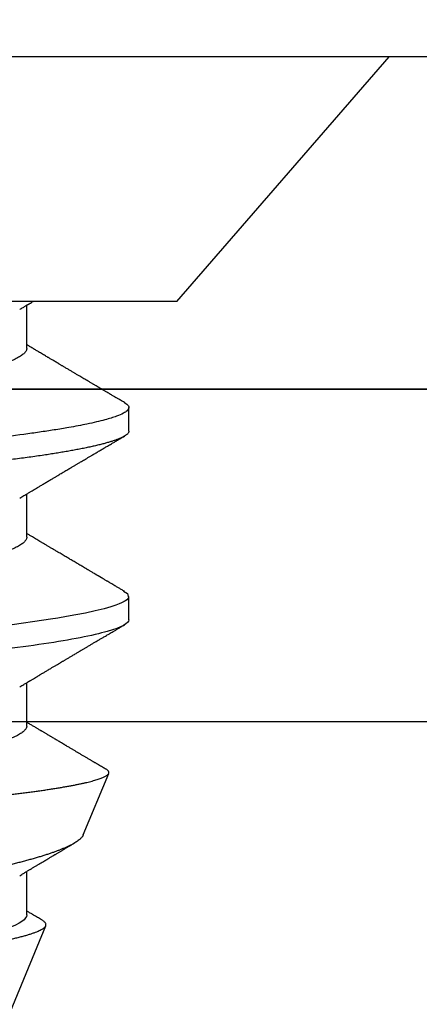
# Model space of a CAD drawing. Units: inches. Extents: x -7 to 108, y 0 to 43.
# Drawn here: x 7 to 7, y 29 to 29 of the extents above; entities that cross this region are included whole.
import ezdxf

# ---------------------------------------------------------------- set-up
doc = ezdxf.new("R2010")
doc.units = ezdxf.units.IN
doc.header["$LTSCALE"] = 0.5
doc.header["$MEASUREMENT"] = 0
doc.layers.add('Arcadia-Dim', color=4, linetype='Continuous')
doc.layers.add('Arcadia-Profile', color=6, linetype='Continuous')
doc.styles.get("Standard").update_dxf_attribs({"font": 'ARIALN.TTF'})
doc.dimstyles.new('Arcadia-2', dxfattribs={"dimscale": 2, "dimtxt": 0.0938, "dimasz": 0.0938, "dimexe": 0.0546, "dimexo": 0.0469, "dimgap": 0.0469, "dimtad": 0, "dimtih": 1, "dimdec": 4, "dimzin": 3, "dimdsep": 46, "dimlunit": 4, "dimtxsty": 'Standard', "dimblk": 'ARCHTICK', "dimcen": 0.0469, "dimdle": 0.0546, "dimclrd": 256, "dimclre": 256, "dimclrt": 256, "dimadec": 0, "dimazin": 0, "dimtfac": 0.75, "dimtdec": 4, "dimtix": 1, "dimtmove": 2, "dimatfit": 3, "dimfxl": 1, "dimtolj": 1, "dimtzin": 3, "dimlwd": -3, "dimlwe": -3, "dimarcsym": 0})

# ---------------------------------------------------------------- blocks, each defined once
blk = doc.blocks.new('_ArchTick')
at = {"color": 0, "linetype": 'ByBlock', "lineweight": -3, "const_width": 0.15}
blk.add_lwpolyline([(-0.5, -0.5), (0.5, 0.5)], dxfattribs=at)
blk = doc.blocks.new('*D18')
at = {"layer": 'Arcadia-Dim', "lineweight": -3}
for p, q in [((2.20328, 29.50704), (2.20328, 30.03305)), ((7.68638, 29.51704), (7.68638, 30.03305)), ((2.09408, 29.92385), (4.7202, 29.92385)), ((7.79558, 29.92385), (5.16946, 29.92385))]:
    blk.add_line(p, q, dxfattribs=at)
at = {"layer": 'Defpoints', "color": 0, "lineweight": -3}
for p in [(2.20328, 29.92385), (7.68638, 29.42324), (2.20328, 29.41324)]:
    blk.add_point(p, dxfattribs=at)
at = {"layer": 'Arcadia-Dim', "lineweight": -3, "xscale": 0.1876, "yscale": 0.1876, "zscale": 0.1876, "rotation": 180}
blk.add_blockref('_ArchTick', (2.20328, 29.92385), dxfattribs=at)
at = {"layer": 'Arcadia-Dim', "lineweight": -3, "xscale": 0.1876, "yscale": 0.1876, "zscale": 0.1876}
blk.add_blockref('_ArchTick', (7.68638, 29.92385), dxfattribs=at)
at = {"layer": 'Arcadia-Dim', "lineweight": -3, "insert": (4.94483, 29.92385), "char_height": 0.1876, "attachment_point": 5}
blk.add_mtext('\\A1;5{\\H0.75x;\\S1/2;}"', dxfattribs=at)
blk = doc.blocks.new('Clip OPG1999-6')
at = {"layer": 'Arcadia-Profile'}
for points in [[(-1.375, -1.25), (1.375, -1.25), (1.375, 0), (-1.375, 0)], [(1.375, 0), (-1.375, 0), (-1.375, -0.125), (1.375, -0.125)]]:
    blk.add_lwpolyline(points, close=True, dxfattribs=at)
blk = doc.blocks.new('*U101')
at = {"layer": 'Arcadia-Profile'}
for p, q in [((0.092, 0.12603), (0, 0.206)), ((0, 0.206), (0, -0.206)), ((0.092, 0.12603), (0.092, -0.12603)), ((0.14081, 0.108), (0.13194, 0.108)), ((0.21181, 0.108), (0.20298, 0.108)), ((0.29271, 0.09086), (0.26958, 0.10044)), ((0.5, 0.005), (0.32688, 0.07671)), ((0.10975, 0.06957), (0.09344, 0.06957)), ((0.18075, 0.06957), (0.16444, 0.06957)), ((0.25175, 0.06957), (0.23544, 0.06957)), ((0.32275, 0.06957), (0.30644, 0.06957))]:
    blk.add_line(p, q, dxfattribs=at)
at = {"layer": 'Arcadia-Profile', "flags": 128}
for points in [[(0.13004, 0.10632), (0.13036, 0.10682), (0.13069, 0.10725), (0.13101, 0.10758), (0.13133, 0.10782), (0.13164, 0.10795), (0.13194, 0.108), (0.13194, 0.108), (0.13194, 0.108)], [(0.20103, 0.10603), (0.2019, 0.10747), (0.20348, 0.10788), (0.20424, 0.10724), (0.20462, 0.1067), (0.20481, 0.10638), (0.20491, 0.1062), (0.20495, 0.10611), (0.20498, 0.10607), (0.20499, 0.10604), (0.20499, 0.10603), (0.205, 0.10603), (0.205, 0.10602), (0.205, 0.10602), (0.205, 0.10602), (0.205, 0.10602), (0.205, 0.10602), (0.205, 0.10602), (0.205, 0.10602), (0.20539, 0.10522), (0.20577, 0.10434), (0.20627, 0.10304), (0.20689, 0.1012), (0.20762, 0.09867), (0.20846, 0.09529), (0.20926, 0.09162), (0.20997, 0.08799), (0.2106, 0.08451), (0.21114, 0.0813), (0.2116, 0.07845), (0.21197, 0.07602), (0.21362, 0.06407)]]:
    blk.add_lwpolyline(points, dxfattribs=at)
at = {"layer": 'Arcadia-Profile'}
for points, knots in [([(0.13194, 0.108), (0.1321, 0.10798), (0.1325, 0.10792), (0.13322, 0.10733), (0.13415, 0.10598), (0.13529, 0.10335), (0.13665, 0.09896), (0.13806, 0.09289), (0.13933, 0.08621), (0.14036, 0.08007), (0.14122, 0.0744), (0.14232, 0.06654), (0.14368, 0.05579), (0.14532, 0.04116), (0.14643, 0.03034), (0.14703, 0.02423), (0.1471, 0.02357), (0.14719, 0.02276), (0.14744, 0.0205), (0.14785, 0.01676), (0.14847, 0.01113), (0.1492, 0.00448), (0.14994, -0.00231), (0.15063, -0.00861), (0.1512, -0.01382), (0.15172, -0.01859), (0.15238, -0.02457), (0.15322, -0.03228), (0.15426, -0.04165), (0.1555, -0.05263), (0.15663, -0.06219), (0.15752, -0.06932), (0.15797, -0.07273), (0.15819, -0.07439), (0.1583, -0.07521), (0.15835, -0.07561), (0.15838, -0.07582), (0.15839, -0.07592), (0.1584, -0.07597), (0.1584, -0.07599), (0.1584, -0.07601), (0.15841, -0.07601), (0.15841, -0.07602), (0.15841, -0.07602), (0.15841, -0.07602), (0.15841, -0.07602), (0.15844, -0.07628), (0.15859, -0.07729), (0.15893, -0.07946), (0.15935, -0.08209), (0.15981, -0.08477), (0.16025, -0.08722), (0.16075, -0.08986), (0.16132, -0.09262), (0.162, -0.09569), (0.16275, -0.0987), (0.16352, -0.10138), (0.16421, -0.10342), (0.16482, -0.10494), (0.16575, -0.10679), (0.16663, -0.10811), (0.16734, -0.10782), (0.16751, -0.10775)], [0, 0, 0, 0, 0.015159, 0.035866, 0.06212, 0.093918, 0.131259, 0.17414, 0.209948, 0.235195, 0.258381, 0.281563, 0.327888, 0.3742, 0.426044, 0.427926, 0.429613, 0.432045, 0.435223, 0.45006, 0.465728, 0.485404, 0.509085, 0.525762, 0.541214, 0.55544, 0.568441, 0.595143, 0.625822, 0.656495, 0.702474, 0.725473, 0.736974, 0.742724, 0.745599, 0.747036, 0.747755, 0.748115, 0.748294, 0.748384, 0.748429, 0.748451, 0.748463, 0.748468, 0.748471, 0.748472, 0.748474, 0.751674, 0.761157, 0.776257, 0.786608, 0.798556, 0.812103, 0.827247, 0.843989, 0.867089, 0.888142, 0.907146, 0.924103, 0.939012, 0.985263, 1, 1, 1, 1]), ([(0.14081, 0.108), (0.14093, 0.10799), (0.14116, 0.10796), (0.14152, 0.10777), (0.14189, 0.10746), (0.14226, 0.10701), (0.14265, 0.10644), (0.14304, 0.10573), (0.14343, 0.10491), (0.14381, 0.10399), (0.14418, 0.10298), (0.14456, 0.10186), (0.14494, 0.10063), (0.14533, 0.09928), (0.14572, 0.09783), (0.14611, 0.09626), (0.1465, 0.09459), (0.14689, 0.09282), (0.14728, 0.09095), (0.14767, 0.08898), (0.14805, 0.08695), (0.14842, 0.08488), (0.14878, 0.08278), (0.14914, 0.0806), (0.14949, 0.07835), (0.14986, 0.07591), (0.15024, 0.07328), (0.15064, 0.07045), (0.15103, 0.06756), (0.15141, 0.06459), (0.15178, 0.06158), (0.15214, 0.05851), (0.15248, 0.05548), (0.15281, 0.0525), (0.15313, 0.04954), (0.15347, 0.04651), (0.15381, 0.04342), (0.15415, 0.04026), (0.1545, 0.03704), (0.15486, 0.03377), (0.15523, 0.03044), (0.1556, 0.02706), (0.15597, 0.02365), (0.15635, 0.02019), (0.15672, 0.01677), (0.15709, 0.01339), (0.15746, 0.01006), (0.15783, 0.00672), (0.15819, 0.00336), (0.15858, -0.00018), (0.15899, -0.00389), (0.15941, -0.00777), (0.15984, -0.01163), (0.16026, -0.01548), (0.16068, -0.01929), (0.16109, -0.02307), (0.16149, -0.0267), (0.16187, -0.03018), (0.16223, -0.03351), (0.16259, -0.03679), (0.16295, -0.04001), (0.16329, -0.04317), (0.16363, -0.04627), (0.16396, -0.0493), (0.16429, -0.05227), (0.16461, -0.05517), (0.16493, -0.05803), (0.16526, -0.06085), (0.16559, -0.06357), (0.16592, -0.0662), (0.16626, -0.06874), (0.16659, -0.07122), (0.16693, -0.07366), (0.1673, -0.07616), (0.16769, -0.07871), (0.1681, -0.08129), (0.16852, -0.08378), (0.16894, -0.08617), (0.16936, -0.08845), (0.16978, -0.09063), (0.1702, -0.09263), (0.1706, -0.09446), (0.17099, -0.09614), (0.17138, -0.09771), (0.17177, -0.09917), (0.17215, -0.10052), (0.17253, -0.10177), (0.17291, -0.1029), (0.17329, -0.10391), (0.17366, -0.10481), (0.17402, -0.1056), (0.17438, -0.10628), (0.17473, -0.10683), (0.17507, -0.10727), (0.17539, -0.1076), (0.1757, -0.10783), (0.17601, -0.10797), (0.17633, -0.10802), (0.17666, -0.10796), (0.17702, -0.10777), (0.17739, -0.10746), (0.17776, -0.10701), (0.17804, -0.10662), (0.17819, -0.10635), (0.17821, -0.10631)], [0, 0, 0, 0, 0.010162, 0.020412, 0.030746, 0.041157, 0.051641, 0.062192, 0.072803, 0.082578, 0.092394, 0.102245, 0.112128, 0.122035, 0.131962, 0.141904, 0.151854, 0.161808, 0.171759, 0.181703, 0.191633, 0.200979, 0.210304, 0.219603, 0.228872, 0.238107, 0.248743, 0.259321, 0.269835, 0.280279, 0.290647, 0.300935, 0.311136, 0.320429, 0.32978, 0.339203, 0.348695, 0.358252, 0.367869, 0.377541, 0.387265, 0.397035, 0.406846, 0.416694, 0.426573, 0.435911, 0.445267, 0.454638, 0.464018, 0.473402, 0.48426, 0.49511, 0.505946, 0.516761, 0.527547, 0.538297, 0.549006, 0.558779, 0.568507, 0.578183, 0.587805, 0.597366, 0.606863, 0.616292, 0.625649, 0.634942, 0.644285, 0.6537, 0.663184, 0.672186, 0.681242, 0.690349, 0.699502, 0.708698, 0.719386, 0.730118, 0.74089, 0.751692, 0.76252, 0.773365, 0.78422, 0.794174, 0.804125, 0.814067, 0.823996, 0.833905, 0.843789, 0.853643, 0.863462, 0.873241, 0.882974, 0.892657, 0.902284, 0.911308, 0.920275, 0.929182, 0.938027, 0.946804, 0.956966, 0.967217, 0.97755, 0.987961, 0.998445, 1, 1, 1, 1]), ([(0.21181, 0.108), (0.21309, 0.108), (0.21459, 0.10537), (0.21772, 0.09442), (0.21934, 0.08611), (0.2216, 0.07097), (0.22232, 0.06549), (0.22366, 0.05407), (0.22429, 0.04814), (0.2264, 0.02889), (0.22798, 0.01447), (0.23115, -0.01447), (0.23273, -0.02889), (0.23484, -0.04814), (0.23546, -0.05407), (0.23681, -0.06549), (0.23753, -0.07097), (0.23978, -0.08611), (0.24141, -0.09442), (0.24454, -0.10537), (0.24603, -0.108), (0.24731, -0.108)], [0, 0, 0, 0, 0.125, 0.125, 0.25, 0.25, 0.3125, 0.3125, 0.375, 0.375, 0.5, 0.5, 0.625, 0.625, 0.6875, 0.6875, 0.75, 0.75, 0.875, 0.875, 1, 1, 1, 1]), ([(0.13005, 0.10632), (0.12989, 0.10606), (0.12961, 0.10557), (0.1292, 0.10488), (0.12885, 0.10429), (0.12857, 0.10381), (0.12835, 0.10343), (0.12819, 0.10316), (0.12806, 0.10293), (0.12796, 0.10276), (0.12783, 0.10254), (0.12763, 0.1022), (0.12733, 0.1017), (0.12697, 0.10109), (0.12657, 0.10041), (0.12613, 0.09964), (0.12565, 0.09883), (0.12514, 0.09797), (0.12467, 0.09716), (0.12423, 0.09642), (0.12385, 0.09577), (0.12355, 0.09527), (0.12332, 0.09487), (0.12311, 0.09452), (0.12287, 0.09412), (0.12251, 0.09351), (0.12206, 0.09274), (0.12156, 0.09189), (0.12109, 0.09109), (0.12064, 0.09032), (0.12013, 0.08947), (0.1196, 0.08856), (0.11902, 0.08758), (0.11855, 0.08678), (0.11816, 0.08613), (0.11786, 0.08563), (0.11755, 0.0851), (0.11724, 0.08457), (0.11693, 0.08405), (0.11665, 0.08358), (0.11641, 0.08317), (0.11619, 0.0828), (0.11597, 0.08243), (0.11573, 0.08202), (0.11544, 0.08153), (0.11511, 0.08097), (0.11474, 0.08035), (0.11436, 0.07972), (0.11402, 0.07914), (0.11372, 0.07864), (0.11349, 0.07825), (0.11327, 0.07789), (0.11301, 0.07745), (0.11268, 0.0769), (0.11228, 0.07622), (0.11185, 0.0755), (0.11141, 0.07476), (0.11099, 0.07404), (0.1106, 0.0734), (0.11023, 0.07278), (0.10985, 0.07214), (0.10945, 0.07148), (0.10914, 0.07096), (0.10891, 0.07056), (0.10873, 0.07026), (0.10852, 0.06992), (0.10838, 0.06968), (0.10831, 0.06957)], [0, 0, 0, 0, 0.021156, 0.039827, 0.056013, 0.069716, 0.078891, 0.086478, 0.092476, 0.096886, 0.100287, 0.110746, 0.12444, 0.141366, 0.160653, 0.179637, 0.203756, 0.227038, 0.249434, 0.269719, 0.287359, 0.302566, 0.310849, 0.319797, 0.330831, 0.343955, 0.369636, 0.3929, 0.413754, 0.434425, 0.455865, 0.483373, 0.508687, 0.535516, 0.548662, 0.562312, 0.576468, 0.59113, 0.60594, 0.619105, 0.629782, 0.639029, 0.648984, 0.660135, 0.672482, 0.688917, 0.705869, 0.723335, 0.740925, 0.753202, 0.763845, 0.773031, 0.782812, 0.799411, 0.818271, 0.837979, 0.858369, 0.878819, 0.896558, 0.91152, 0.92945, 0.948344, 0.96589, 0.972303, 0.980452, 0.99069, 1, 1, 1, 1]), ([(0.16604, 0.06689), (0.16587, 0.06718), (0.16555, 0.06772), (0.1651, 0.06847), (0.16471, 0.06911), (0.16438, 0.06967), (0.16408, 0.07017), (0.16379, 0.07066), (0.16342, 0.07127), (0.163, 0.07198), (0.16252, 0.07279), (0.16199, 0.07366), (0.1614, 0.07465), (0.16072, 0.0758), (0.15999, 0.07702), (0.15937, 0.07806), (0.15888, 0.07889), (0.15853, 0.07948), (0.15822, 0.08), (0.15796, 0.08044), (0.15771, 0.08086), (0.15743, 0.08133), (0.1571, 0.08189), (0.15672, 0.08253), (0.15631, 0.08323), (0.15588, 0.08394), (0.15546, 0.08465), (0.15505, 0.08536), (0.15464, 0.08604), (0.15428, 0.08666), (0.15397, 0.08718), (0.15371, 0.08762), (0.15347, 0.08802), (0.15324, 0.08841), (0.15299, 0.08883), (0.15271, 0.08931), (0.15238, 0.08987), (0.15198, 0.09054), (0.15153, 0.09131), (0.15112, 0.09201), (0.15076, 0.09263), (0.15048, 0.0931), (0.15021, 0.09355), (0.14998, 0.09395), (0.14978, 0.09427), (0.14963, 0.09454), (0.14951, 0.09474), (0.14937, 0.09498), (0.14917, 0.09531), (0.14889, 0.09578), (0.14857, 0.09633), (0.1482, 0.09696), (0.14783, 0.0976), (0.14745, 0.09824), (0.1471, 0.09883), (0.14676, 0.09942), (0.14639, 0.10004), (0.14599, 0.10073), (0.14549, 0.10158), (0.14489, 0.1026), (0.14419, 0.10379), (0.14346, 0.10503), (0.14296, 0.10589), (0.1427, 0.10632)], [0, 0, 0, 0, 0.022021, 0.041178, 0.057465, 0.070985, 0.083593, 0.095975, 0.108132, 0.129787, 0.150275, 0.169693, 0.196588, 0.225623, 0.25722, 0.289323, 0.30515, 0.320674, 0.334033, 0.344666, 0.354269, 0.366128, 0.380329, 0.396863, 0.415118, 0.433238, 0.451224, 0.469076, 0.486785, 0.503128, 0.516006, 0.527029, 0.536493, 0.546333, 0.5569, 0.568196, 0.582707, 0.599629, 0.619098, 0.641114, 0.653078, 0.66564, 0.6773, 0.687287, 0.695599, 0.702237, 0.7072, 0.711361, 0.72031, 0.732351, 0.747256, 0.76208, 0.779871, 0.796011, 0.810499, 0.824823, 0.840656, 0.857999, 0.876854, 0.905216, 0.935422, 0.967016, 1, 1, 1, 1]), ([(0.20105, 0.10632), (0.20081, 0.10593), (0.20038, 0.10518), (0.19976, 0.10412), (0.19921, 0.10319), (0.19873, 0.10237), (0.19832, 0.10168), (0.19801, 0.10114), (0.19777, 0.10074), (0.19761, 0.10047), (0.19748, 0.10025), (0.19735, 0.10002), (0.19717, 0.09973), (0.19694, 0.09932), (0.19665, 0.09883), (0.19632, 0.09828), (0.19563, 0.0971), (0.19494, 0.09593), (0.19425, 0.09476), (0.19393, 0.09422), (0.19364, 0.09372), (0.19338, 0.09328), (0.19315, 0.09289), (0.19292, 0.09251), (0.19267, 0.09207), (0.19235, 0.09153), (0.19198, 0.09091), (0.19158, 0.09024), (0.19118, 0.08955), (0.19078, 0.08887), (0.19035, 0.08814), (0.18991, 0.08739), (0.18947, 0.08665), (0.18907, 0.08598), (0.1887, 0.08535), (0.18832, 0.08471), (0.1879, 0.084), (0.18746, 0.08325), (0.187, 0.08248), (0.18653, 0.08169), (0.18602, 0.08083), (0.18555, 0.08003), (0.18513, 0.07934), (0.18482, 0.0788), (0.18455, 0.07835), (0.18429, 0.07792), (0.18403, 0.07748), (0.18374, 0.07699), (0.18343, 0.07647), (0.18311, 0.07593), (0.18273, 0.07529), (0.18228, 0.07454), (0.18178, 0.07371), (0.1813, 0.0729), (0.18081, 0.07207), (0.18038, 0.07135), (0.18001, 0.07073), (0.17971, 0.07024), (0.17948, 0.06985), (0.17935, 0.06963), (0.17931, 0.06957)], [0, 0, 0, 0, 0.032056, 0.060793, 0.086213, 0.108319, 0.127113, 0.142595, 0.152035, 0.159613, 0.16533, 0.169512, 0.178312, 0.189339, 0.202593, 0.218073, 0.234624, 0.298281, 0.314171, 0.329308, 0.342873, 0.354862, 0.365277, 0.374822, 0.385893, 0.400988, 0.418428, 0.437055, 0.45568, 0.474303, 0.492923, 0.514861, 0.535461, 0.553663, 0.569468, 0.586433, 0.606095, 0.627147, 0.648004, 0.668924, 0.691994, 0.717668, 0.734333, 0.748993, 0.761245, 0.771726, 0.78362, 0.797099, 0.811991, 0.826575, 0.840632, 0.86484, 0.887556, 0.908974, 0.931011, 0.954847, 0.968328, 0.981749, 0.99512, 1, 1, 1, 1]), ([(0.23704, 0.06689), (0.23688, 0.06717), (0.23656, 0.06769), (0.23613, 0.06841), (0.23577, 0.06901), (0.23548, 0.0695), (0.23526, 0.06986), (0.23511, 0.07012), (0.23498, 0.07033), (0.23484, 0.07057), (0.23466, 0.07087), (0.23444, 0.07123), (0.23412, 0.07177), (0.23372, 0.07245), (0.23327, 0.0732), (0.23288, 0.07385), (0.23255, 0.0744), (0.23227, 0.07488), (0.23203, 0.07528), (0.23179, 0.07567), (0.23154, 0.07609), (0.23125, 0.07659), (0.23092, 0.07714), (0.23057, 0.07773), (0.23014, 0.07845), (0.22964, 0.07929), (0.22909, 0.08022), (0.22856, 0.08111), (0.22808, 0.08193), (0.22769, 0.08257), (0.2274, 0.08308), (0.22717, 0.08346), (0.22694, 0.08385), (0.22671, 0.08424), (0.22646, 0.08466), (0.22618, 0.08513), (0.22589, 0.08562), (0.22559, 0.08612), (0.22529, 0.08664), (0.22495, 0.08721), (0.2246, 0.08781), (0.22426, 0.08839), (0.22395, 0.0889), (0.22371, 0.08931), (0.22353, 0.08962), (0.22339, 0.08986), (0.22324, 0.0901), (0.22306, 0.09042), (0.22283, 0.09081), (0.22257, 0.09124), (0.22231, 0.09169), (0.22205, 0.09213), (0.22165, 0.09281), (0.22114, 0.09367), (0.22053, 0.0947), (0.21999, 0.09562), (0.21952, 0.09641), (0.21914, 0.09706), (0.21883, 0.0976), (0.21854, 0.09809), (0.21822, 0.09863), (0.21787, 0.09923), (0.21746, 0.09992), (0.21704, 0.10064), (0.2166, 0.10139), (0.21613, 0.10219), (0.21561, 0.10308), (0.21502, 0.10407), (0.21438, 0.10516), (0.21394, 0.10592), (0.2137, 0.10632)], [0, 0, 0, 0, 0.021375, 0.03972, 0.055031, 0.067305, 0.076539, 0.08273, 0.087048, 0.092973, 0.100638, 0.110046, 0.120502, 0.142117, 0.161182, 0.177696, 0.191942, 0.203404, 0.213714, 0.22291, 0.233175, 0.245781, 0.260442, 0.275502, 0.290692, 0.315269, 0.339346, 0.361896, 0.382816, 0.401494, 0.41117, 0.420926, 0.430795, 0.440777, 0.450973, 0.46263, 0.476123, 0.488142, 0.501317, 0.515652, 0.531146, 0.546691, 0.55975, 0.570224, 0.578109, 0.582756, 0.588715, 0.596667, 0.606612, 0.618234, 0.629773, 0.640959, 0.65179, 0.680785, 0.706886, 0.730076, 0.750242, 0.767358, 0.77929, 0.790863, 0.805007, 0.819888, 0.837098, 0.856817, 0.874469, 0.894602, 0.917221, 0.942325, 0.969918, 1, 1, 1, 1]), ([(0.26946, 0.10048), (0.26939, 0.10049), (0.26923, 0.10052), (0.269, 0.10046), (0.26876, 0.10033), (0.26851, 0.10012), (0.26827, 0.09983), (0.26807, 0.09956), (0.26796, 0.09936), (0.26793, 0.09931)], [0, 0, 0, 0, 0.155184, 0.313581, 0.472008, 0.630405, 0.789879, 0.949383, 1, 1, 1, 1]), ([(0.29822, -0.08858), (0.29815, -0.0886), (0.29799, -0.08866), (0.29775, -0.08864), (0.29751, -0.08857), (0.29726, -0.08842), (0.29701, -0.0882), (0.29676, -0.08791), (0.2965, -0.08755), (0.29623, -0.08711), (0.29597, -0.08659), (0.2957, -0.08601), (0.29543, -0.08535), (0.29516, -0.08462), (0.2949, -0.08384), (0.29464, -0.083), (0.29437, -0.08209), (0.29411, -0.08111), (0.29384, -0.08007), (0.29357, -0.07896), (0.2933, -0.07777), (0.29303, -0.07651), (0.29276, -0.07518), (0.29249, -0.07379), (0.29222, -0.07233), (0.29195, -0.07083), (0.29169, -0.06928), (0.29143, -0.0677), (0.29117, -0.06607), (0.29092, -0.06437), (0.29067, -0.06262), (0.29041, -0.0608), (0.29016, -0.05893), (0.28991, -0.05698), (0.28966, -0.05499), (0.28942, -0.05294), (0.28917, -0.05084), (0.28894, -0.04873), (0.28871, -0.0466), (0.28848, -0.04446), (0.28826, -0.04228), (0.28802, -0.04007), (0.28779, -0.03781), (0.28755, -0.03552), (0.2873, -0.03318), (0.28705, -0.03079), (0.2868, -0.02838), (0.28655, -0.02594), (0.2863, -0.02346), (0.28604, -0.02097), (0.28578, -0.01845), (0.28552, -0.01591), (0.28526, -0.01334), (0.28499, -0.01076), (0.28473, -0.00816), (0.28446, -0.00554), (0.28419, -0.00289), (0.28392, -0.00021), (0.28365, 0.00248), (0.28338, 0.00517), (0.28311, 0.00787), (0.28284, 0.01054), (0.28258, 0.01318), (0.28232, 0.01579), (0.28206, 0.01839), (0.2818, 0.02099), (0.28154, 0.02358), (0.28129, 0.02617), (0.28103, 0.02876), (0.28077, 0.03136), (0.28052, 0.03394), (0.28027, 0.03649), (0.28002, 0.03903), (0.27978, 0.04151), (0.27954, 0.04393), (0.27932, 0.04629), (0.27909, 0.04862), (0.27886, 0.05093), (0.27863, 0.0532), (0.27839, 0.05545), (0.27815, 0.05768), (0.27791, 0.05988), (0.27766, 0.06204), (0.27741, 0.06416), (0.27716, 0.06624), (0.2769, 0.06827), (0.27665, 0.07025), (0.27639, 0.07217), (0.27613, 0.07404), (0.27587, 0.07587), (0.27561, 0.07764), (0.27534, 0.07936), (0.27508, 0.08104), (0.27481, 0.08267), (0.27454, 0.08424), (0.27427, 0.08574), (0.274, 0.08718), (0.27373, 0.08854), (0.27346, 0.08982), (0.2732, 0.09102), (0.27294, 0.09216), (0.27268, 0.09323), (0.27242, 0.09424), (0.27216, 0.09517), (0.2719, 0.09604), (0.27164, 0.09684), (0.27138, 0.09756), (0.27113, 0.09821), (0.27087, 0.09878), (0.27063, 0.09926), (0.27039, 0.09966), (0.27015, 0.09999), (0.26992, 0.10023), (0.26973, 0.10038), (0.26961, 0.10042), (0.26958, 0.10044)], [0, 0, 0, 0, 0.008447, 0.016896, 0.025343, 0.033849, 0.042357, 0.050863, 0.059554, 0.068247, 0.076938, 0.085693, 0.09445, 0.103204, 0.111654, 0.120104, 0.128553, 0.137061, 0.14557, 0.154078, 0.16277, 0.171464, 0.180156, 0.188912, 0.19767, 0.206426, 0.214886, 0.223348, 0.231808, 0.240327, 0.248847, 0.257366, 0.266071, 0.274778, 0.283482, 0.292251, 0.301022, 0.309792, 0.318237, 0.326685, 0.33513, 0.343631, 0.352133, 0.360634, 0.369305, 0.377978, 0.386649, 0.395378, 0.404109, 0.412839, 0.421615, 0.430393, 0.439169, 0.448006, 0.456844, 0.46568, 0.474707, 0.483735, 0.492762, 0.501854, 0.510948, 0.520041, 0.528863, 0.537687, 0.54651, 0.555394, 0.564279, 0.573163, 0.58224, 0.59132, 0.600397, 0.609542, 0.618688, 0.627832, 0.636645, 0.645459, 0.654271, 0.663142, 0.672015, 0.680886, 0.689938, 0.698992, 0.708044, 0.717158, 0.726273, 0.735386, 0.744473, 0.753561, 0.762648, 0.771797, 0.780947, 0.790096, 0.799439, 0.808784, 0.818127, 0.827538, 0.83695, 0.84636, 0.855545, 0.864731, 0.873916, 0.883165, 0.892415, 0.901663, 0.911113, 0.920565, 0.930015, 0.939535, 0.949057, 0.958576, 0.967754, 0.976934, 0.986112, 0.995353, 1, 1, 1, 1]), ([(0.26793, 0.09931), (0.26789, 0.09924), (0.26772, 0.09895), (0.26741, 0.09842), (0.26699, 0.09772), (0.26656, 0.09698), (0.26618, 0.09633), (0.26587, 0.0958), (0.26564, 0.09542), (0.26545, 0.0951), (0.2653, 0.09483), (0.26516, 0.0946), (0.26501, 0.09435), (0.26483, 0.09404), (0.26459, 0.09364), (0.26432, 0.09318), (0.26403, 0.09269), (0.26375, 0.0922), (0.26348, 0.09175), (0.2632, 0.09128), (0.26293, 0.09082), (0.26265, 0.09035), (0.26239, 0.08991), (0.26206, 0.08935), (0.26164, 0.08864), (0.26113, 0.08777), (0.26058, 0.08684), (0.26011, 0.08604), (0.25971, 0.08537), (0.25941, 0.08486), (0.25914, 0.0844), (0.25892, 0.08403), (0.25875, 0.08375), (0.25861, 0.08352), (0.25846, 0.08326), (0.25823, 0.08288), (0.25794, 0.08239), (0.2576, 0.0818), (0.25724, 0.0812), (0.25688, 0.08058), (0.25652, 0.07999), (0.25621, 0.07946), (0.25595, 0.07903), (0.25574, 0.07867), (0.25553, 0.07833), (0.25533, 0.07799), (0.25513, 0.07764), (0.25493, 0.07731), (0.25471, 0.07693), (0.25446, 0.07652), (0.25421, 0.0761), (0.25397, 0.07569), (0.25376, 0.07535), (0.25358, 0.07505), (0.25341, 0.07476), (0.25323, 0.07445), (0.25302, 0.0741), (0.2528, 0.07373), (0.25243, 0.07311), (0.25193, 0.07228), (0.25138, 0.07136), (0.25092, 0.07058), (0.25059, 0.07003), (0.25039, 0.0697), (0.25031, 0.06957)], [0, 0, 0, 0, 0.007387, 0.029238, 0.0531, 0.078023, 0.104006, 0.11804, 0.131351, 0.142351, 0.15102, 0.157658, 0.165471, 0.17632, 0.189597, 0.205299, 0.222652, 0.239057, 0.254307, 0.268401, 0.285895, 0.301242, 0.315834, 0.330383, 0.357072, 0.387419, 0.418107, 0.45067, 0.468279, 0.486186, 0.501806, 0.514699, 0.522916, 0.529923, 0.538596, 0.549423, 0.568199, 0.588011, 0.608301, 0.629068, 0.650027, 0.668153, 0.682632, 0.693498, 0.704325, 0.717562, 0.727603, 0.738922, 0.751526, 0.765416, 0.780489, 0.794193, 0.806322, 0.815554, 0.824612, 0.835075, 0.846941, 0.859856, 0.872871, 0.908923, 0.94413, 0.966264, 0.986997, 1, 1, 1, 1]), ([(0.29271, 0.09086), (0.2928, 0.09082), (0.29302, 0.09073), (0.29337, 0.09049), (0.29378, 0.09016), (0.29419, 0.08974), (0.29461, 0.08925), (0.29504, 0.08868), (0.29547, 0.08802), (0.29592, 0.08727), (0.29637, 0.08644), (0.29683, 0.08553), (0.2973, 0.08454), (0.29775, 0.0835), (0.29818, 0.08244), (0.29861, 0.08135), (0.29904, 0.0802), (0.29947, 0.07899), (0.2999, 0.07771), (0.30034, 0.07637), (0.30078, 0.07496), (0.30122, 0.07348), (0.30167, 0.07193), (0.30212, 0.07033), (0.30257, 0.06867), (0.30301, 0.06697), (0.30345, 0.06524), (0.30388, 0.06348), (0.30431, 0.06166), (0.30474, 0.0598), (0.30517, 0.05788), (0.30559, 0.05591), (0.30602, 0.05388), (0.30645, 0.0518), (0.30687, 0.04967), (0.30729, 0.04749), (0.30771, 0.04527), (0.30811, 0.04304), (0.30851, 0.04081), (0.30891, 0.03857), (0.30931, 0.0363), (0.30973, 0.034), (0.31015, 0.03167), (0.31058, 0.0293), (0.31101, 0.02688), (0.31146, 0.02443), (0.31192, 0.02195), (0.31238, 0.01945), (0.31284, 0.01693), (0.31337, 0.01411), (0.31395, 0.01101), (0.31459, 0.0076), (0.31524, 0.00419), (0.31582, 0.00113), (0.31633, -0.00155), (0.31678, -0.00387), (0.31723, -0.00618), (0.31767, -0.00849), (0.31812, -0.01079), (0.31864, -0.01342), (0.31922, -0.01637), (0.3198, -0.01927), (0.3203, -0.02178), (0.32073, -0.02392), (0.32116, -0.02605), (0.32159, -0.02817), (0.32202, -0.03027), (0.32244, -0.03235), (0.32286, -0.03441), (0.32328, -0.03643), (0.32369, -0.03839), (0.32409, -0.0403), (0.32449, -0.04213), (0.32489, -0.04393), (0.32531, -0.04569), (0.32573, -0.04741), (0.32617, -0.04909), (0.32661, -0.05074), (0.32706, -0.05234), (0.32752, -0.0539), (0.32798, -0.0554), (0.32845, -0.05685), (0.32898, -0.05839), (0.32956, -0.06), (0.3302, -0.06164), (0.33085, -0.06317), (0.3315, -0.06459), (0.33217, -0.0659), (0.33284, -0.06709), (0.33351, -0.06816), (0.33418, -0.06908), (0.33484, -0.06987), (0.3355, -0.07052), (0.33615, -0.07104), (0.3368, -0.07143), (0.33745, -0.07168), (0.33803, -0.07177), (0.33853, -0.07176), (0.33895, -0.07169), (0.33923, -0.07159), (0.33936, -0.07154)], [0, 0, 0, 0, 0.0071012, 0.0173149, 0.0275264, 0.0378195, 0.0481149, 0.0584081, 0.0689607, 0.0795159, 0.0900686, 0.1007114, 0.1113567, 0.1219994, 0.1315311, 0.1410646, 0.1505962, 0.1601937, 0.169793, 0.1793904, 0.1891951, 0.1990017, 0.2088064, 0.2186825, 0.2285607, 0.2384368, 0.2480037, 0.2575724, 0.2671393, 0.2767728, 0.286408, 0.2960415, 0.3058853, 0.3157311, 0.3255749, 0.3354917, 0.3454105, 0.3553274, 0.3648723, 0.3744193, 0.383964, 0.3935859, 0.4032101, 0.412832, 0.4226991, 0.4325685, 0.4424356, 0.4523878, 0.4623425, 0.4722948, 0.485595, 0.4988952, 0.5122871, 0.5256791, 0.5347994, 0.5439216, 0.5530419, 0.5622287, 0.5714173, 0.5806041, 0.5939591, 0.6073142, 0.6162793, 0.6252461, 0.6342111, 0.643372, 0.6525348, 0.6616957, 0.6709246, 0.6801555, 0.6893844, 0.6982651, 0.7071476, 0.7160281, 0.7249814, 0.7339368, 0.7428901, 0.7520748, 0.7612616, 0.7704463, 0.7797112, 0.7889784, 0.7982433, 0.8105394, 0.8228356, 0.8352164, 0.8475972, 0.8602442, 0.8728913, 0.8856301, 0.898369, 0.9108423, 0.9233156, 0.9358772, 0.9484389, 0.9612802, 0.9741216, 0.9827471, 0.9913745, 1, 1, 1, 1]), ([(0.30804, 0.06689), (0.30789, 0.06715), (0.30761, 0.06762), (0.30722, 0.06826), (0.30691, 0.06879), (0.30665, 0.06921), (0.30644, 0.06956), (0.30623, 0.06992), (0.30601, 0.07029), (0.30577, 0.07068), (0.30558, 0.07101), (0.3054, 0.07131), (0.30522, 0.07161), (0.305, 0.07198), (0.30474, 0.07242), (0.30446, 0.07288), (0.3042, 0.07332), (0.30396, 0.07372), (0.30375, 0.07406), (0.30357, 0.07437), (0.3034, 0.07465), (0.30324, 0.07492), (0.30307, 0.0752), (0.30288, 0.07552), (0.30262, 0.07597), (0.30229, 0.07651), (0.30193, 0.07713), (0.30158, 0.07772), (0.30126, 0.07825), (0.30098, 0.07873), (0.30074, 0.07913), (0.30053, 0.07947), (0.30036, 0.07977), (0.30019, 0.08005), (0.30001, 0.08036), (0.29979, 0.08072), (0.29955, 0.08114), (0.29929, 0.08157), (0.29902, 0.08202), (0.29877, 0.08244), (0.29855, 0.08283), (0.29835, 0.08315), (0.29819, 0.08343), (0.29804, 0.08368), (0.29789, 0.08393), (0.29771, 0.08423), (0.29748, 0.08463), (0.29721, 0.08508), (0.29694, 0.08554), (0.29665, 0.08604), (0.29634, 0.08655), (0.29604, 0.08707), (0.29585, 0.08739), (0.29576, 0.08754)], [0, 0, 0, 0, 0.036992, 0.068328, 0.094002, 0.114005, 0.129888, 0.144618, 0.165581, 0.184133, 0.201453, 0.213974, 0.227577, 0.24533, 0.267295, 0.29119, 0.312736, 0.331831, 0.348475, 0.363029, 0.376694, 0.389566, 0.402065, 0.417421, 0.436307, 0.466714, 0.496563, 0.525144, 0.552457, 0.574472, 0.594028, 0.610813, 0.624826, 0.636737, 0.651629, 0.669364, 0.690098, 0.711377, 0.732931, 0.754761, 0.77281, 0.788735, 0.802231, 0.813297, 0.824432, 0.838244, 0.857959, 0.881216, 0.903957, 0.924486, 0.953419, 0.978009, 1, 1, 1, 1]), ([(0.32468, 0.07521), (0.32458, 0.07504), (0.32433, 0.07462), (0.32394, 0.07397), (0.32351, 0.07326), (0.32307, 0.07251), (0.32266, 0.07182), (0.32228, 0.07118), (0.32195, 0.07064), (0.32164, 0.07011), (0.32143, 0.06976), (0.32132, 0.06958), (0.32131, 0.06957)], [0, 0, 0, 0, 0.091919, 0.221032, 0.345617, 0.473499, 0.615642, 0.714887, 0.811069, 0.903793, 0.995278, 1, 1, 1, 1]), ([(0.34411, -0.02125), (0.34398, -0.02028), (0.34371, -0.01836), (0.3433, -0.01541), (0.34289, -0.01241), (0.34247, -0.00936), (0.34204, -0.00625), (0.34162, -0.00309), (0.34118, 0.00009), (0.34077, 0.00321), (0.34036, 0.00624), (0.33996, 0.0092), (0.33957, 0.01215), (0.33918, 0.01512), (0.33879, 0.01809), (0.3384, 0.02107), (0.33802, 0.02402), (0.33764, 0.0269), (0.33728, 0.02971), (0.33693, 0.03245), (0.33658, 0.03514), (0.33624, 0.0378), (0.33589, 0.04042), (0.33553, 0.043), (0.33517, 0.04552), (0.33479, 0.04797), (0.33442, 0.05033), (0.33404, 0.05262), (0.33365, 0.05483), (0.33326, 0.05696), (0.33287, 0.05902), (0.33247, 0.061), (0.33207, 0.06288), (0.33167, 0.06465), (0.33127, 0.0663), (0.33087, 0.06784), (0.33048, 0.06927), (0.33008, 0.07059), (0.32969, 0.0718), (0.32929, 0.0729), (0.3289, 0.07386), (0.32852, 0.07468), (0.32815, 0.07536), (0.32779, 0.07591), (0.32743, 0.07633), (0.32708, 0.07662), (0.32674, 0.07678), (0.32639, 0.07681), (0.32603, 0.0767), (0.32566, 0.07647), (0.32529, 0.0761), (0.32497, 0.07568), (0.32477, 0.07534), (0.32469, 0.07521)], [0, 0, 0, 0, 0.019619, 0.039238, 0.059006, 0.078773, 0.09901, 0.119247, 0.139646, 0.160046, 0.178874, 0.197702, 0.216661, 0.23562, 0.254993, 0.274365, 0.29388, 0.313396, 0.3322, 0.351003, 0.369938, 0.388873, 0.408197, 0.427521, 0.446973, 0.466425, 0.485779, 0.505133, 0.524615, 0.544097, 0.563981, 0.583865, 0.603888, 0.62391, 0.643755, 0.663601, 0.683584, 0.703567, 0.723985, 0.744403, 0.764971, 0.78554, 0.805373, 0.825207, 0.845179, 0.86515, 0.885546, 0.905941, 0.926475, 0.947008, 0.967235, 0.987461, 1, 1, 1, 1]), ([(0.09504, 0.06689), (0.09491, 0.06712), (0.09465, 0.06755), (0.09429, 0.06815), (0.09398, 0.06867), (0.09371, 0.06911), (0.0935, 0.06946), (0.09334, 0.06973), (0.09323, 0.06992), (0.09314, 0.07007), (0.09305, 0.07021), (0.09296, 0.07036), (0.09286, 0.07054), (0.09275, 0.07073), (0.09252, 0.0711), (0.09227, 0.07152), (0.09207, 0.07186), (0.09201, 0.07197)], [0, 0, 0, 0, 0.134934, 0.253765, 0.356475, 0.443046, 0.513465, 0.564068, 0.600924, 0.62624, 0.653026, 0.683402, 0.717371, 0.754935, 0.796062, 0.938714, 1, 1, 1, 1]), ([(0.10975, 0.06957), (0.10989, 0.06956), (0.11016, 0.06954), (0.11058, 0.06937), (0.11101, 0.06909), (0.11146, 0.0687), (0.11191, 0.06819), (0.11237, 0.06758), (0.11282, 0.06686), (0.11327, 0.06606), (0.11373, 0.06515), (0.11419, 0.06414), (0.11465, 0.06302), (0.11512, 0.0618), (0.11559, 0.06049), (0.11606, 0.05908), (0.11653, 0.05758), (0.11699, 0.056), (0.11745, 0.05435), (0.1179, 0.05263), (0.11834, 0.05084), (0.11879, 0.04893), (0.11925, 0.04691), (0.11971, 0.04477), (0.12015, 0.04257), (0.12059, 0.04032), (0.12102, 0.03803), (0.12142, 0.03573), (0.12181, 0.03344), (0.1222, 0.03114), (0.12261, 0.02877), (0.12302, 0.02634), (0.12344, 0.02386), (0.12387, 0.02132), (0.12431, 0.01874), (0.12476, 0.01612), (0.12521, 0.01345), (0.12567, 0.01078), (0.12612, 0.00809), (0.12658, 0.00541), (0.12704, 0.00271), (0.12751, -0.00007), (0.128, -0.00292), (0.12849, -0.00584), (0.12899, -0.00873), (0.12947, -0.01161), (0.12996, -0.01445), (0.13043, -0.01721), (0.13088, -0.01987), (0.13132, -0.02243), (0.13174, -0.02495), (0.13216, -0.02741), (0.13257, -0.02981), (0.13297, -0.03215), (0.13335, -0.03442), (0.13374, -0.03665), (0.13413, -0.03884), (0.13453, -0.04098), (0.13494, -0.04306), (0.13536, -0.04509), (0.13579, -0.04707), (0.13623, -0.04904), (0.13669, -0.05099), (0.13718, -0.05291), (0.13766, -0.05475), (0.13815, -0.0565), (0.13865, -0.05815), (0.13914, -0.05968), (0.13961, -0.06107), (0.14008, -0.06235), (0.14055, -0.06352), (0.14101, -0.06459), (0.14147, -0.06556), (0.14187, -0.06633), (0.14212, -0.06673), (0.14221, -0.06689)], [0, 0, 0, 0, 0.01373, 0.027601, 0.041604, 0.055729, 0.069965, 0.084301, 0.0979, 0.111567, 0.125292, 0.139063, 0.152871, 0.166704, 0.18055, 0.194398, 0.208236, 0.222054, 0.235593, 0.24909, 0.262536, 0.275919, 0.29029, 0.304566, 0.318734, 0.332784, 0.346706, 0.36049, 0.3734, 0.386418, 0.399557, 0.41281, 0.426167, 0.439621, 0.45316, 0.466776, 0.480457, 0.494194, 0.507729, 0.521297, 0.534886, 0.548486, 0.563171, 0.577844, 0.592489, 0.607093, 0.621643, 0.636127, 0.649711, 0.663214, 0.676626, 0.689939, 0.703144, 0.716231, 0.729194, 0.742117, 0.755165, 0.768331, 0.781371, 0.794511, 0.807741, 0.821052, 0.835507, 0.850034, 0.864619, 0.879251, 0.893914, 0.908596, 0.922445, 0.936287, 0.95011, 0.963903, 0.977656, 0.991357, 1, 1, 1, 1]), ([(0.18075, 0.06957), (0.18089, 0.06956), (0.18116, 0.06954), (0.18158, 0.06937), (0.18201, 0.06909), (0.18246, 0.0687), (0.18291, 0.06819), (0.18337, 0.06758), (0.18382, 0.06686), (0.18427, 0.06606), (0.18473, 0.06515), (0.18519, 0.06414), (0.18565, 0.06302), (0.18612, 0.0618), (0.18659, 0.06049), (0.18706, 0.05908), (0.18753, 0.05758), (0.18799, 0.056), (0.18845, 0.05435), (0.1889, 0.05263), (0.18934, 0.05084), (0.18979, 0.04893), (0.19025, 0.04691), (0.19071, 0.04477), (0.19115, 0.04257), (0.19159, 0.04032), (0.19202, 0.03803), (0.19242, 0.03573), (0.19281, 0.03344), (0.1932, 0.03114), (0.19361, 0.02877), (0.19402, 0.02634), (0.19444, 0.02386), (0.19487, 0.02132), (0.19531, 0.01874), (0.19576, 0.01612), (0.19621, 0.01345), (0.19667, 0.01078), (0.19712, 0.00809), (0.19758, 0.00541), (0.19804, 0.00271), (0.19851, -0.00007), (0.199, -0.00292), (0.19949, -0.00584), (0.19999, -0.00873), (0.20047, -0.01161), (0.20096, -0.01445), (0.20143, -0.01721), (0.20188, -0.01987), (0.20232, -0.02243), (0.20274, -0.02495), (0.20316, -0.02741), (0.20357, -0.02981), (0.20397, -0.03215), (0.20435, -0.03442), (0.20474, -0.03665), (0.20513, -0.03884), (0.20553, -0.04098), (0.20594, -0.04306), (0.20636, -0.04509), (0.20679, -0.04707), (0.20723, -0.04904), (0.20769, -0.05099), (0.20818, -0.05291), (0.20866, -0.05475), (0.20915, -0.0565), (0.20965, -0.05815), (0.21014, -0.05968), (0.21061, -0.06107), (0.21108, -0.06235), (0.21155, -0.06352), (0.21201, -0.06459), (0.21247, -0.06556), (0.21287, -0.06633), (0.21312, -0.06673), (0.21321, -0.06689)], [0, 0, 0, 0, 0.01373, 0.027601, 0.041604, 0.055728, 0.069965, 0.084301, 0.0979, 0.111566, 0.125291, 0.139063, 0.152871, 0.166704, 0.18055, 0.194398, 0.208236, 0.222053, 0.235592, 0.24909, 0.262535, 0.275918, 0.29029, 0.304565, 0.318733, 0.332783, 0.346705, 0.360489, 0.3734, 0.386417, 0.399557, 0.412809, 0.426167, 0.43962, 0.453159, 0.466775, 0.480456, 0.494193, 0.507728, 0.521296, 0.534885, 0.548484, 0.56317, 0.577843, 0.592488, 0.607092, 0.621642, 0.636126, 0.649709, 0.663212, 0.676625, 0.689938, 0.703142, 0.71623, 0.729192, 0.742116, 0.755163, 0.76833, 0.78137, 0.794509, 0.807739, 0.82105, 0.835506, 0.850032, 0.864618, 0.879249, 0.893912, 0.908595, 0.922443, 0.936285, 0.950108, 0.963902, 0.977654, 0.991355, 1, 1, 1, 1]), ([(0.25175, 0.06957), (0.25189, 0.06956), (0.25216, 0.06954), (0.25258, 0.06937), (0.25301, 0.06909), (0.25346, 0.0687), (0.25391, 0.06819), (0.25437, 0.06758), (0.25482, 0.06686), (0.25527, 0.06606), (0.25573, 0.06515), (0.25619, 0.06414), (0.25665, 0.06302), (0.25712, 0.0618), (0.25759, 0.06049), (0.25806, 0.05908), (0.25853, 0.05758), (0.25899, 0.056), (0.25945, 0.05435), (0.2599, 0.05263), (0.26034, 0.05084), (0.26079, 0.04893), (0.26125, 0.04691), (0.26171, 0.04477), (0.26215, 0.04257), (0.26259, 0.04032), (0.26302, 0.03803), (0.26342, 0.03573), (0.26381, 0.03344), (0.2642, 0.03114), (0.26461, 0.02877), (0.26502, 0.02634), (0.26544, 0.02386), (0.26587, 0.02132), (0.26631, 0.01874), (0.26676, 0.01612), (0.26721, 0.01345), (0.26767, 0.01078), (0.26812, 0.00809), (0.26858, 0.00541), (0.26904, 0.00271), (0.26951, -0.00007), (0.27, -0.00292), (0.27049, -0.00584), (0.27099, -0.00873), (0.27147, -0.01161), (0.27196, -0.01445), (0.27243, -0.01721), (0.27288, -0.01987), (0.27332, -0.02243), (0.27374, -0.02495), (0.27416, -0.02741), (0.27457, -0.02981), (0.27497, -0.03215), (0.27535, -0.03442), (0.27574, -0.03665), (0.27613, -0.03884), (0.27653, -0.04098), (0.27694, -0.04306), (0.27736, -0.04509), (0.27779, -0.04707), (0.27823, -0.04904), (0.27869, -0.05099), (0.27918, -0.05291), (0.27966, -0.05475), (0.28015, -0.0565), (0.28065, -0.05815), (0.28114, -0.05968), (0.28161, -0.06107), (0.28208, -0.06235), (0.28255, -0.06352), (0.28301, -0.06459), (0.28347, -0.06556), (0.28387, -0.06633), (0.28412, -0.06673), (0.28421, -0.06689)], [0, 0, 0, 0, 0.01373, 0.027601, 0.041604, 0.055729, 0.069966, 0.084302, 0.097901, 0.111568, 0.125293, 0.139065, 0.152873, 0.166706, 0.180552, 0.1944, 0.208238, 0.222056, 0.235595, 0.249093, 0.262538, 0.275922, 0.290293, 0.304569, 0.318737, 0.332787, 0.34671, 0.360494, 0.373404, 0.386422, 0.399562, 0.412814, 0.426172, 0.439625, 0.453165, 0.46678, 0.480462, 0.494199, 0.507734, 0.521302, 0.534891, 0.548491, 0.563177, 0.57785, 0.592495, 0.607099, 0.62165, 0.636134, 0.649718, 0.663221, 0.676633, 0.689947, 0.703151, 0.716239, 0.729201, 0.742125, 0.755172, 0.768339, 0.78138, 0.794519, 0.807749, 0.821061, 0.835516, 0.850043, 0.864628, 0.87926, 0.893923, 0.908606, 0.922455, 0.936296, 0.95012, 0.963914, 0.977667, 0.991368, 1, 1, 1, 1]), ([(0.32275, 0.06957), (0.32428, 0.06957), (0.32612, 0.06711), (0.3299, 0.05708), (0.33182, 0.04955), (0.3343, 0.03662), (0.33504, 0.03213), (0.33671, 0.02229), (0.33761, 0.01701), (0.34039, 0.00065), (0.34235, -0.0109), (0.34411, -0.02125)], [0, 0, 0, 0, 0.25, 0.25, 0.5, 0.5, 0.625, 0.625, 0.75, 0.75, 1, 1, 1, 1])]:
    blk.add_open_spline(points, degree=3, knots=knots, dxfattribs=at)

msp = doc.modelspace()

# ---------------------------------------------------------------- linework, layer by layer
at = {"layer": 'Arcadia-Profile'}
msp.add_lwpolyline([(4.35712, 29.29843), (6.55911, 29.29843), (6.57911, 29.31843), (6.59911, 29.29843), (7.55406, 29.29843), (7.55406, 29.13342), (7.55406, 28.89341), (7.55406, 27.38333), (7.57906, 27.38333), (7.57906, 27.30833), (7.53006, 27.30833, 0.909095), (7.53006, 27.25333), (7.61955, 27.25333), (7.66212, 27.20998, 0.671457), (7.67907, 27.21691), (7.67907, 29.42344), (4.07911, 29.42344)], format="xyb", dxfattribs=at)

# ---------------------------------------------------------------- block references
at = {"layer": 'Arcadia-Profile', "lineweight": -3, "rotation": 270}
msp.add_blockref('*U101', (6.64161, 29.42344), dxfattribs=at)
at = {"layer": 'Arcadia-Profile', "lineweight": -3}
msp.add_blockref('Clip OPG1999-6', (5.89161, 29.29843), dxfattribs=at)

# ---------------------------------------------------------------- dimensions: what is measured, and where the dimension line sits
at = {"layer": 'Arcadia-Dim', "lineweight": -3}
dim = msp.add_linear_dim(base=(2.20328, 29.92385), p1=(7.68638, 29.42324), p2=(2.20328, 29.41324), dimstyle='Arcadia-2', dxfattribs=at)
dim.commit()
dim.dimension.update_dxf_attribs({"geometry": '*D18', "text_midpoint": (4.94483, 29.92385)})

doc.saveas('drawing.dxf')
